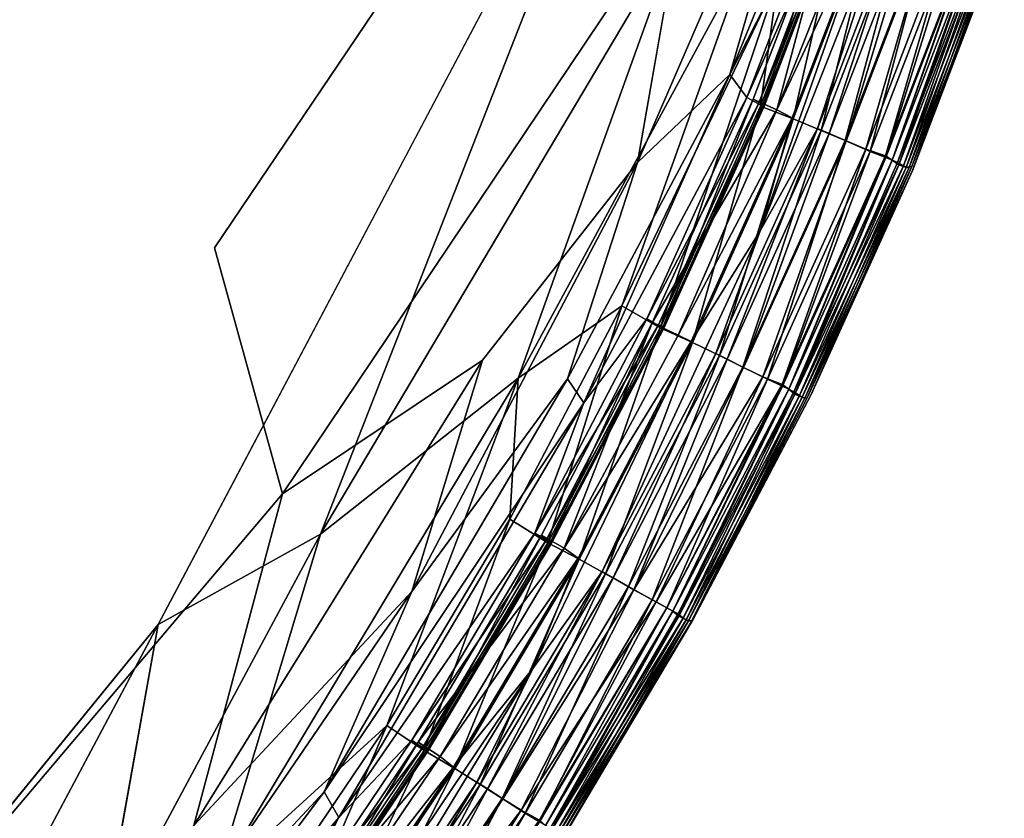
# Model space of a CAD drawing. Units: inches. Extents: x -44.1 to 44, y -25.6 to 49.4.
# Drawn here: x -19.4 to -18.1, y -20.9 to -19.9 of the extents above; entities that cross this region are included whole.
import ezdxf

# ---------------------------------------------------------------- set-up
doc = ezdxf.new("R2010")
doc.units = ezdxf.units.IN
doc.header["$MEASUREMENT"] = 0
doc.layers.add('SEAT-BASE', color=5, linetype='Continuous')
doc.layers.add('SEAT-INSIDEFABRIC', color=5, linetype='Continuous')

msp = doc.modelspace()

# ---------------------------------------------------------------- linework, layer by layer
at = {"layer": 'SEAT-BASE'}
for points, invisible_edges in [([(-19.7938, -19.8891, 8.2612), (-19.7941, -21.4761, 8.2612), (-18.9521, -22.2017, 8.2612)], 2), ([(-18.9521, -22.2017, 8.2612), (-19.5303, -20.6129, 6.5987), (-19.7938, -19.8891, 8.2612)], 3), ([(-18.9521, -22.2017, 8.2612), (-19.5058, -20.6803, 6.5585), (-19.5303, -20.6129, 6.5987)], 13), ([(-19.4825, -20.7441, 6.5133), (-19.5058, -20.6803, 6.5585), (-18.9521, -22.2017, 8.2612)], 14), ([(-18.9521, -22.2017, 8.2612), (-19.4607, -20.8041, 6.4635), (-19.4825, -20.7441, 6.5133)], 13), ([(-18.9521, -22.2017, 8.2612), (-19.4404, -20.8598, 6.4093), (-19.4607, -20.8041, 6.4635)], 13), ([(-19.4219, -20.911, 6.351), (-19.4404, -20.8598, 6.4093), (-18.9521, -22.2017, 8.2612)], 14)]:
    msp.add_3dface(points, dxfattribs=dict(at, invisible_edges=invisible_edges))
at = {"layer": 'SEAT-INSIDEFABRIC'}
for points, invisible_edges in [([(-41.7033, 44.055, 8.3726), (-18.2706, 41.233, 8.3727), (-41.8233, -20.1114, 8.3732)], 15), ([(-18.2706, 41.233, 8.3727), (-22.2011, -22.78, 8.3729), (-41.8233, -20.1114, 8.3732)], 15), ([(-22.2011, -22.78, 8.3729), (-18.2706, 41.233, 8.3727), (-18.2325, -17.9495, 8.3732)], 15), ([(-27.5371, -4.2221, 17.4264), (-19.1499, -20.1625, 17.4262), (-24.8066, -3.7797, 17.4263)], 15), ([(-18.2238, -17.4881, 17.4259), (-24.8066, -3.7797, 17.4263), (-19.1499, -20.1625, 17.4262)], 15), ([(-19.1499, -20.1625, 17.4262), (-27.5371, -4.2221, 17.4264), (-41.645, -20.8671, 17.4264)], 15), ([(-19.1499, -20.1625, 17.4262), (-18.4812, -19.1724, 17.4251), (-18.2238, -17.4881, 17.4259)], 12), ([(-18.2325, -17.9495, 8.3732), (-18.5924, -19.4551, 8.3735), (-22.2011, -22.78, 8.3729)], 15), ([(-18.4812, -19.1724, 17.4251), (-19.1499, -20.1625, 17.4262), (-19.0622, -20.4789, 17.4245)], 12), ([(-19.0622, -20.4789, 17.4245), (-18.5461, -19.7099, 17.421), (-18.4812, -19.1724, 17.4251)], 12), ([(-18.5924, -19.4551, 8.3735), (-19.9454, -21.5335, 8.3738), (-22.2011, -22.78, 8.3729)], 15), ([(-18.5924, -19.4551, 8.3735), (-19.2222, -20.647, 8.3739), (-19.9454, -21.5335, 8.3738)], 12), ([(-18.5461, -19.7099, 17.421), (-19.0622, -20.4789, 17.4245), (-18.8055, -20.3072, 17.4198)], 12), ([(-18.5461, -19.7099, 17.421), (-18.8055, -20.3072, 17.4198), (-18.6059, -20.053, 17.4149)], 1), ([(-18.2537, -20.0581, 15.7646), (-18.2526, -20.063, 11.7843), (-18.1347, -19.7509, 15.4422)], 1), ([(-18.2526, -20.063, 11.7843), (-18.2574, -20.0602, 9.4293), (-18.1397, -19.7539, 9.4301)], 1), ([(-18.2537, -20.0581, 15.7646), (-18.3911, -20.3558, 16.3706), (-18.3828, -20.3513, 14.0154)], 2), ([(-18.2574, -20.0602, 9.4293), (-18.2526, -20.063, 11.7843), (-18.3886, -20.3565, 10.0307)], 1), ([(-18.3828, -20.3513, 14.0154), (-18.3886, -20.3565, 10.0307), (-18.2526, -20.063, 11.7843)], 1), ([(-18.2526, -20.063, 11.7843), (-18.2537, -20.0581, 15.7646), (-18.3828, -20.3513, 14.0154)], 1), ([(-18.7408, -20.7032, 17.3506), (-18.4483, -20.1408, 17.3506), (-18.5372, -20.283, 17.3456)], 1), ([(-18.4483, -20.1408, 17.3506), (-18.7408, -20.7032, 17.3506), (-18.6516, -20.5786, 17.3465)], 1), ([(-19.1499, -20.1625, 17.4262), (-41.645, -20.8671, 17.4264), (-39.674, -23.0521, 17.4261)], 15), ([(-22.3793, -22.8772, 17.4258), (-19.1499, -20.1625, 17.4262), (-39.674, -23.0521, 17.4261)], 15), ([(-19.876, -21.4396, 17.4255), (-19.1499, -20.1625, 17.4262), (-22.3793, -22.8772, 17.4258)], 15), ([(-19.0622, -20.4789, 17.4245), (-19.1499, -20.1625, 17.4262), (-19.876, -21.4396, 17.4255)], 2), ([(-18.5355, -20.6418, 14.8819), (-18.5368, -20.6431, 10.3566), (-18.3828, -20.3513, 14.0154)], 1), ([(-18.3886, -20.3565, 10.0307), (-18.3828, -20.3513, 14.0154), (-18.5368, -20.6431, 10.3566)], 1), ([(-18.5355, -20.6418, 14.8819), (-18.3828, -20.3513, 14.0154), (-18.3911, -20.3558, 16.3706)], 2), ([(-19.2222, -20.647, 8.3739), (-19.2958, -21.0574, 8.3789), (-19.6937, -21.5334, 8.3792)], 2), ([(-18.7011, -20.9202, 10.9279), (-18.7052, -20.9188, 9.432), (-18.5368, -20.6431, 10.3566)], 1), ([(-18.5368, -20.6431, 10.3566), (-18.5355, -20.6418, 14.8819), (-18.6994, -20.9166, 15.446)], 1)]:
    msp.add_3dface(points, dxfattribs=dict(at, invisible_edges=invisible_edges))
for points in [[(-18.5924, -19.4551, 8.3735), (-19.0137, -20.5307, 8.3762), (-19.2222, -20.647, 8.3739)], [(-18.5924, -19.4551, 8.3735), (-18.5516, -19.7526, 8.3788), (-19.0137, -20.5307, 8.3762)], [(-18.6059, -20.053, 17.4149), (-18.3496, -19.4602, 17.412), (-18.5461, -19.7099, 17.421)], [(-18.3496, -19.4602, 17.412), (-18.6059, -20.053, 17.4149), (-18.4874, -19.9399, 17.4061)], [(-18.3741, -19.6621, 17.4043), (-18.3496, -19.4602, 17.412), (-18.4874, -19.9399, 17.4061)], [(-18.3525, -19.6745, 17.3959), (-18.3741, -19.6621, 17.4043), (-18.4874, -19.9399, 17.4061)], [(-18.4874, -19.9399, 17.4061), (-18.4657, -19.9695, 17.3959), (-18.3525, -19.6745, 17.3959)], [(-18.3374, -19.6815, 17.3834), (-18.3525, -19.6745, 17.3959), (-18.4657, -19.9695, 17.3959)], [(-18.4657, -19.9695, 17.3959), (-18.4507, -19.9773, 17.3834), (-18.3374, -19.6815, 17.3834)], [(-18.4444, -19.9782, 17.3352), (-18.4576, -19.9716, 17.2823), (-18.3455, -19.6794, 17.2826)], [(-18.4576, -19.9716, 17.2823), (-18.4269, -19.9851, 17.3259), (-18.3455, -19.6794, 17.2826)], [(-18.3298, -19.6843, 17.3653), (-18.3374, -19.6815, 17.3834), (-18.4507, -19.9773, 17.3834)], [(-18.4507, -19.9773, 17.3834), (-18.4433, -19.9804, 17.3653), (-18.3298, -19.6843, 17.3653)], [(-18.4059, -19.9968, 8.4283), (-18.448, -19.9804, 8.4076), (-18.3343, -19.6843, 8.4076)], [(-18.4255, -19.8162, 8.3956), (-18.3343, -19.6843, 8.4076), (-18.448, -19.9804, 8.4076)], [(-18.3455, -19.6794, 17.2826), (-18.3312, -19.6824, 17.335), (-18.4444, -19.9782, 17.3352)], [(-18.4433, -19.9804, 17.3653), (-18.4444, -19.9782, 17.3352), (-18.3312, -19.6824, 17.335)], [(-18.3312, -19.6824, 17.335), (-18.3298, -19.6843, 17.3653), (-18.4433, -19.9804, 17.3653)], [(-18.3107, -19.6912, 17.3291), (-18.3455, -19.6794, 17.2826), (-18.4269, -19.9851, 17.3259)], [(-18.3343, -19.6843, 8.4076), (-18.2915, -19.6986, 8.4283), (-18.4059, -19.9968, 8.4283)], [(-18.4483, -20.1408, 17.3506), (-18.2761, -19.7036, 17.3506), (-18.2931, -19.6975, 17.3456)], [(-18.2931, -19.6975, 17.3456), (-18.4074, -19.9956, 17.3456), (-18.4483, -20.1408, 17.3506)], [(-18.2931, -19.6975, 17.3456), (-18.3107, -19.6912, 17.3291), (-18.4269, -19.9851, 17.3259)], [(-18.4269, -19.9851, 17.3259), (-18.4074, -19.9956, 17.3456), (-18.2931, -19.6975, 17.3456)], [(-18.3699, -20.0118, 8.4541), (-18.4059, -19.9968, 8.4283), (-18.2915, -19.6986, 8.4283)], [(-18.2915, -19.6986, 8.4283), (-18.2549, -19.7118, 8.454), (-18.3699, -20.0118, 8.4541)], [(-18.2761, -19.7036, 17.3506), (-18.4483, -20.1408, 17.3506), (-18.3749, -20.0093, 17.3465)], [(-18.3749, -20.0093, 17.3465), (-18.2598, -19.7095, 17.3465), (-18.2761, -19.7036, 17.3506)], [(-18.2598, -19.7095, 17.3465), (-18.3749, -20.0093, 17.3465), (-18.3596, -20.0158, 17.3358)], [(-18.3391, -20.0248, 8.4852), (-18.3699, -20.0118, 8.4541), (-18.2549, -19.7118, 8.454)], [(-18.3596, -20.0158, 17.3358), (-18.2443, -19.7151, 17.3358), (-18.2598, -19.7095, 17.3465)], [(-18.2549, -19.7118, 8.454), (-18.2234, -19.723, 8.485), (-18.3391, -20.0248, 8.4852)], [(-18.2443, -19.7151, 17.3358), (-18.3596, -20.0158, 17.3358), (-18.3381, -20.0251, 17.3131)], [(-18.307, -20.0387, 8.5316), (-18.3391, -20.0248, 8.4852), (-18.2234, -19.723, 8.485)], [(-18.3381, -20.0251, 17.3131), (-18.2224, -19.7234, 17.3131), (-18.2443, -19.7151, 17.3358)], [(-18.2224, -19.7234, 17.3131), (-18.3381, -20.0251, 17.3131), (-18.3127, -20.0358, 17.2769)], [(-18.3127, -20.0358, 17.2769), (-18.1964, -19.7326, 17.277), (-18.2224, -19.7234, 17.3131)], [(-18.2234, -19.723, 8.485), (-18.1903, -19.735, 8.5317), (-18.307, -20.0387, 8.5316)], [(-18.1964, -19.7326, 17.277), (-18.3127, -20.0358, 17.2769), (-18.2874, -20.0443, 17.2271)], [(-18.2869, -20.0465, 8.5762), (-18.307, -20.0387, 8.5316), (-18.1903, -19.735, 8.5317)], [(-18.2874, -20.0443, 17.2271), (-18.1706, -19.7399, 17.2271), (-18.1964, -19.7326, 17.277)], [(-18.1706, -19.7399, 17.2271), (-18.2874, -20.0443, 17.2271), (-18.2788, -20.0499, 17.183)], [(-18.1903, -19.735, 8.5317), (-18.17, -19.7419, 8.5762), (-18.2869, -20.0465, 8.5762)], [(-18.2788, -20.0499, 17.183), (-18.1617, -19.7449, 17.183), (-18.1706, -19.7399, 17.2271)], [(-18.7594, -20.33, 8.3827), (-19.0137, -20.5307, 8.3762), (-18.5516, -19.7526, 8.3788)], [(-18.5516, -19.7526, 8.3788), (-18.4654, -19.7876, 8.387), (-18.7594, -20.33, 8.3827)], [(-18.2788, -20.05, 8.616), (-18.2869, -20.0465, 8.5762), (-18.17, -19.7419, 8.5762)], [(-18.17, -19.7419, 8.5762), (-18.1617, -19.7449, 8.616), (-18.2788, -20.05, 8.616)], [(-18.1617, -19.7449, 17.183), (-18.2788, -20.0499, 17.183), (-18.2704, -20.0558, 17.0807)], [(-18.2718, -20.0529, 8.6889), (-18.2788, -20.05, 8.616), (-18.1617, -19.7449, 8.616)], [(-18.1617, -19.7449, 8.616), (-18.1546, -19.7474, 8.6889), (-18.2718, -20.0529, 8.6889)], [(-18.2644, -20.0574, 8.8691), (-18.2718, -20.0529, 8.6889), (-18.1546, -19.7474, 8.6889)], [(-18.2704, -20.0558, 17.0807), (-18.153, -19.7502, 17.0806), (-18.1617, -19.7449, 17.183)], [(-18.153, -19.7502, 17.0806), (-18.2704, -20.0558, 17.0807), (-18.2607, -20.0593, 16.7282)], [(-18.1546, -19.7474, 8.6889), (-18.1469, -19.7516, 8.8687), (-18.2644, -20.0574, 8.8691)], [(-18.2574, -20.0602, 9.4293), (-18.2644, -20.0574, 8.8691), (-18.1469, -19.7516, 8.8687)], [(-18.2607, -20.0593, 16.7282), (-18.143, -19.7531, 16.7274), (-18.153, -19.7502, 17.0806)], [(-18.1469, -19.7516, 8.8687), (-18.1397, -19.7539, 9.4301), (-18.2574, -20.0602, 9.4293)], [(-18.2537, -20.0581, 15.7646), (-18.1347, -19.7509, 15.4422), (-18.143, -19.7531, 16.7274)], [(-18.1355, -19.7545, 10.9289), (-18.1347, -19.7509, 15.4422), (-18.2526, -20.063, 11.7843)], [(-18.143, -19.7531, 16.7274), (-18.2607, -20.0593, 16.7282), (-18.2537, -20.0581, 15.7646)], [(-18.1397, -19.7539, 9.4301), (-18.1355, -19.7545, 10.9289), (-18.2526, -20.063, 11.7843)], [(-18.6264, -20.237, 8.3925), (-18.7594, -20.33, 8.3827), (-18.4654, -19.7876, 8.387)], [(-18.4654, -19.7876, 8.387), (-18.4255, -19.8162, 8.3956), (-18.6264, -20.237, 8.3925)], [(-18.577, -20.2655, 8.4076), (-18.6264, -20.237, 8.3925), (-18.4255, -19.8162, 8.3956)], [(-18.4255, -19.8162, 8.3956), (-18.448, -19.9804, 8.4076), (-18.577, -20.2655, 8.4076)], [(-18.6961, -20.331, 17.4102), (-18.4874, -19.9399, 17.4061), (-18.6059, -20.053, 17.4149)], [(-18.6961, -20.331, 17.4102), (-18.675, -20.362, 17.4044), (-18.4874, -19.9399, 17.4061)], [(-18.4657, -19.9695, 17.3959), (-18.4874, -19.9399, 17.4061), (-18.675, -20.362, 17.4044)], [(-18.675, -20.362, 17.4044), (-18.5942, -20.2538, 17.3959), (-18.4657, -19.9695, 17.3959)], [(-18.4507, -19.9773, 17.3834), (-18.4657, -19.9695, 17.3959), (-18.5942, -20.2538, 17.3959)], [(-18.5942, -20.2538, 17.3959), (-18.5795, -20.2623, 17.3834), (-18.4507, -19.9773, 17.3834)], [(-18.4269, -19.9851, 17.3259), (-18.4576, -19.9716, 17.2823), (-18.5873, -20.2591, 17.2826)], [(-18.5733, -20.2636, 17.3352), (-18.5873, -20.2591, 17.2826), (-18.4576, -19.9716, 17.2823)], [(-18.4433, -19.9804, 17.3653), (-18.4507, -19.9773, 17.3834), (-18.5795, -20.2623, 17.3834)], [(-18.5795, -20.2623, 17.3834), (-18.5723, -20.2658, 17.3653), (-18.4433, -19.9804, 17.3653)], [(-18.5356, -20.2841, 8.4283), (-18.577, -20.2655, 8.4076), (-18.448, -19.9804, 8.4076)], [(-18.4576, -19.9716, 17.2823), (-18.4444, -19.9782, 17.3352), (-18.5733, -20.2636, 17.3352)], [(-18.5723, -20.2658, 17.3653), (-18.5733, -20.2636, 17.3352), (-18.4444, -19.9782, 17.3352)], [(-18.4444, -19.9782, 17.3352), (-18.4433, -19.9804, 17.3653), (-18.5723, -20.2658, 17.3653)], [(-18.448, -19.9804, 8.4076), (-18.4059, -19.9968, 8.4283), (-18.5356, -20.2841, 8.4283)], [(-18.5873, -20.2591, 17.2826), (-18.554, -20.2748, 17.3291), (-18.4269, -19.9851, 17.3259)], [(-18.4074, -19.9956, 17.3456), (-18.4269, -19.9851, 17.3259), (-18.554, -20.2748, 17.3291)], [(-18.554, -20.2748, 17.3291), (-18.5372, -20.283, 17.3456), (-18.4074, -19.9956, 17.3456)], [(-18.4074, -19.9956, 17.3456), (-18.5372, -20.283, 17.3456), (-18.4483, -20.1408, 17.3506)], [(-18.5007, -20.3012, 8.4541), (-18.5356, -20.2841, 8.4283), (-18.4059, -19.9968, 8.4283)], [(-18.4059, -19.9968, 8.4283), (-18.3699, -20.0118, 8.4541), (-18.5007, -20.3012, 8.4541)], [(-18.5055, -20.2985, 17.3465), (-18.3749, -20.0093, 17.3465), (-18.4483, -20.1408, 17.3506)], [(-18.3749, -20.0093, 17.3465), (-18.5055, -20.2985, 17.3465), (-18.4907, -20.3057, 17.3358)], [(-18.4707, -20.3159, 8.4852), (-18.5007, -20.3012, 8.4541), (-18.3699, -20.0118, 8.4541)], [(-18.4907, -20.3057, 17.3358), (-18.3596, -20.0158, 17.3358), (-18.3749, -20.0093, 17.3465)], [(-18.3596, -20.0158, 17.3358), (-18.4907, -20.3057, 17.3358), (-18.4699, -20.3163, 17.3131)], [(-18.3699, -20.0118, 8.4541), (-18.3391, -20.0248, 8.4852), (-18.4707, -20.3159, 8.4852)], [(-18.4699, -20.3163, 17.3131), (-18.3381, -20.0251, 17.3131), (-18.3596, -20.0158, 17.3358)], [(-18.4392, -20.3314, 8.5317), (-18.4707, -20.3159, 8.4852), (-18.3391, -20.0248, 8.4852)], [(-18.3381, -20.0251, 17.3131), (-18.4699, -20.3163, 17.3131), (-18.445, -20.3284, 17.2769)], [(-18.445, -20.3284, 17.2769), (-18.3127, -20.0358, 17.2769), (-18.3381, -20.0251, 17.3131)], [(-18.3391, -20.0248, 8.4852), (-18.307, -20.0387, 8.5316), (-18.4392, -20.3314, 8.5317)], [(-18.3127, -20.0358, 17.2769), (-18.445, -20.3284, 17.2769), (-18.4202, -20.3383, 17.2272)], [(-18.4198, -20.3404, 8.5762), (-18.4392, -20.3314, 8.5317), (-18.307, -20.0387, 8.5316)], [(-18.4202, -20.3383, 17.2272), (-18.2874, -20.0443, 17.2271), (-18.3127, -20.0358, 17.2769)], [(-18.307, -20.0387, 8.5316), (-18.2869, -20.0465, 8.5762), (-18.4198, -20.3404, 8.5762)], [(-18.6059, -20.053, 17.4149), (-18.8961, -20.6043, 17.4149), (-18.6961, -20.331, 17.4102)], [(-18.8961, -20.6043, 17.4149), (-18.6059, -20.053, 17.4149), (-18.8055, -20.3072, 17.4198)], [(-18.2874, -20.0443, 17.2271), (-18.4202, -20.3383, 17.2272), (-18.4118, -20.3443, 17.183)], [(-18.4118, -20.3443, 8.616), (-18.4198, -20.3404, 8.5762), (-18.2869, -20.0465, 8.5762)], [(-18.4118, -20.3443, 17.183), (-18.2788, -20.0499, 17.183), (-18.2874, -20.0443, 17.2271)], [(-18.2869, -20.0465, 8.5762), (-18.2788, -20.05, 8.616), (-18.4118, -20.3443, 8.616)], [(-18.2788, -20.0499, 17.183), (-18.4118, -20.3443, 17.183), (-18.4051, -20.3476, 17.1101)], [(-18.4038, -20.3506, 8.7185), (-18.4118, -20.3443, 8.616), (-18.2788, -20.05, 8.616)], [(-18.4051, -20.3476, 17.1101), (-18.2704, -20.0558, 17.0807), (-18.2788, -20.0499, 17.183)], [(-18.2704, -20.0558, 17.0807), (-18.4051, -20.3476, 17.1101), (-18.3979, -20.3526, 16.9303)], [(-18.2788, -20.05, 8.616), (-18.2718, -20.0529, 8.6889), (-18.4038, -20.3506, 8.7185)], [(-18.2718, -20.0529, 8.6889), (-18.2644, -20.0574, 8.8691), (-18.4038, -20.3506, 8.7185)], [(-18.3979, -20.3526, 16.9303), (-18.2607, -20.0593, 16.7282), (-18.2704, -20.0558, 17.0807)], [(-18.3943, -20.3546, 9.0716), (-18.4038, -20.3506, 8.7185), (-18.2644, -20.0574, 8.8691)], [(-18.2607, -20.0593, 16.7282), (-18.3979, -20.3526, 16.9303), (-18.3911, -20.3558, 16.3706)], [(-18.2644, -20.0574, 8.8691), (-18.2574, -20.0602, 9.4293), (-18.3943, -20.3546, 9.0716)], [(-18.3886, -20.3565, 10.0307), (-18.3943, -20.3546, 9.0716), (-18.2574, -20.0602, 9.4293)], [(-18.3911, -20.3558, 16.3706), (-18.2537, -20.0581, 15.7646), (-18.2607, -20.0593, 16.7282)], [(-18.6516, -20.5786, 17.3465), (-18.5055, -20.2985, 17.3465), (-18.4483, -20.1408, 17.3506)], [(-18.7594, -20.33, 8.3827), (-18.6264, -20.237, 8.3925), (-18.77, -20.5114, 8.3925)], [(-18.7214, -20.5419, 8.4075), (-18.77, -20.5114, 8.3925), (-18.6264, -20.237, 8.3925)], [(-18.6264, -20.237, 8.3925), (-18.577, -20.2655, 8.4076), (-18.7214, -20.5419, 8.4075)], [(-18.675, -20.362, 17.4044), (-18.7379, -20.5293, 17.3959), (-18.5942, -20.2538, 17.3959)], [(-18.5795, -20.2623, 17.3834), (-18.5942, -20.2538, 17.3959), (-18.7379, -20.5293, 17.3959)], [(-18.7379, -20.5293, 17.3959), (-18.7235, -20.5384, 17.3834), (-18.5795, -20.2623, 17.3834)], [(-18.7296, -20.5318, 17.2823), (-18.7004, -20.5486, 17.3261), (-18.5873, -20.2591, 17.2826)], [(-18.7173, -20.5399, 17.3353), (-18.7296, -20.5318, 17.2823), (-18.5873, -20.2591, 17.2826)], [(-18.5723, -20.2658, 17.3653), (-18.5795, -20.2623, 17.3834), (-18.7235, -20.5384, 17.3834)], [(-18.7235, -20.5384, 17.3834), (-18.7165, -20.5423, 17.3653), (-18.5723, -20.2658, 17.3653)], [(-18.6811, -20.5628, 8.4283), (-18.7214, -20.5419, 8.4075), (-18.577, -20.2655, 8.4076)], [(-18.5873, -20.2591, 17.2826), (-18.5733, -20.2636, 17.3352), (-18.7173, -20.5399, 17.3353)], [(-18.7165, -20.5423, 17.3653), (-18.7173, -20.5399, 17.3353), (-18.5733, -20.2636, 17.3352)], [(-18.5733, -20.2636, 17.3352), (-18.5723, -20.2658, 17.3653), (-18.7165, -20.5423, 17.3653)], [(-18.554, -20.2748, 17.3291), (-18.5873, -20.2591, 17.2826), (-18.7004, -20.5486, 17.3261)], [(-18.577, -20.2655, 8.4076), (-18.5356, -20.2841, 8.4283), (-18.6811, -20.5628, 8.4283)], [(-18.5372, -20.283, 17.3456), (-18.6824, -20.5614, 17.3456), (-18.7408, -20.7032, 17.3506)], [(-18.5372, -20.283, 17.3456), (-18.554, -20.2748, 17.3291), (-18.7004, -20.5486, 17.3261)], [(-18.7004, -20.5486, 17.3261), (-18.6824, -20.5614, 17.3456), (-18.5372, -20.283, 17.3456)], [(-18.6471, -20.5817, 8.454), (-18.6811, -20.5628, 8.4283), (-18.5356, -20.2841, 8.4283)], [(-18.5356, -20.2841, 8.4283), (-18.5007, -20.3012, 8.4541), (-18.6471, -20.5817, 8.454)], [(-19.1765, -20.9054, 17.4201), (-18.8055, -20.3072, 17.4198), (-19.0622, -20.4789, 17.4245)], [(-18.8055, -20.3072, 17.4198), (-19.1765, -20.9054, 17.4201), (-18.8961, -20.6043, 17.4149)], [(-18.5055, -20.2985, 17.3465), (-18.6516, -20.5786, 17.3465), (-18.6372, -20.5867, 17.3358)], [(-18.6177, -20.5979, 8.4853), (-18.6471, -20.5817, 8.454), (-18.5007, -20.3012, 8.4541)], [(-18.6372, -20.5867, 17.3358), (-18.4907, -20.3057, 17.3358), (-18.5055, -20.2985, 17.3465)], [(-18.4907, -20.3057, 17.3358), (-18.6372, -20.5867, 17.3358), (-18.6106, -20.6024, 17.3049)], [(-18.5007, -20.3012, 8.4541), (-18.4707, -20.3159, 8.4852), (-18.6177, -20.5979, 8.4853)], [(-18.6106, -20.6024, 17.3049), (-18.4699, -20.3163, 17.3131), (-18.4907, -20.3057, 17.3358)], [(-18.5873, -20.6152, 8.5317), (-18.6177, -20.5979, 8.4853), (-18.4707, -20.3159, 8.4852)], [(-18.6106, -20.6024, 17.3049), (-18.445, -20.3284, 17.2769), (-18.4699, -20.3163, 17.3131)], [(-18.4707, -20.3159, 8.4852), (-18.4392, -20.3314, 8.5317), (-18.5873, -20.6152, 8.5317)], [(-18.9281, -20.7765, 8.3925), (-19.1484, -20.9776, 8.3832), (-18.7594, -20.33, 8.3827)], [(-19.0137, -20.5307, 8.3762), (-18.7594, -20.33, 8.3827), (-19.1484, -20.9776, 8.3832)], [(-18.675, -20.362, 17.4044), (-18.6961, -20.331, 17.4102), (-19.0086, -20.862, 17.4102)], [(-19.0086, -20.862, 17.4102), (-18.6961, -20.331, 17.4102), (-18.8961, -20.6043, 17.4149)], [(-18.7594, -20.33, 8.3827), (-18.77, -20.5114, 8.3925), (-18.9281, -20.7765, 8.3925)], [(-18.445, -20.3284, 17.2769), (-18.6106, -20.6024, 17.3049), (-18.582, -20.6177, 17.2562)], [(-18.5683, -20.6252, 8.5762), (-18.5873, -20.6152, 8.5317), (-18.4392, -20.3314, 8.5317)], [(-18.582, -20.6177, 17.2562), (-18.4202, -20.3383, 17.2272), (-18.445, -20.3284, 17.2769)], [(-18.4392, -20.3314, 8.5317), (-18.4198, -20.3404, 8.5762), (-18.5683, -20.6252, 8.5762)], [(-18.4202, -20.3383, 17.2272), (-18.582, -20.6177, 17.2562), (-18.5683, -20.6252, 17.2228)], [(-18.4202, -20.3383, 17.2272), (-18.5683, -20.6252, 17.2228), (-18.5606, -20.6295, 17.183)], [(-18.5606, -20.6295, 8.616), (-18.5683, -20.6252, 8.5762), (-18.4198, -20.3404, 8.5762)], [(-18.5606, -20.6295, 17.183), (-18.4118, -20.3443, 17.183), (-18.4202, -20.3383, 17.2272)], [(-18.4198, -20.3404, 8.5762), (-18.4118, -20.3443, 8.616), (-18.5606, -20.6295, 8.616)], [(-18.553, -20.6363, 8.7183), (-18.5606, -20.6295, 8.616), (-18.4118, -20.3443, 8.616)], [(-18.4118, -20.3443, 17.183), (-18.5606, -20.6295, 17.183), (-18.554, -20.6332, 17.1101)], [(-18.554, -20.6332, 17.1101), (-18.4051, -20.3476, 17.1101), (-18.4118, -20.3443, 17.183)], [(-18.4118, -20.3443, 8.616), (-18.4038, -20.3506, 8.7185), (-18.553, -20.6363, 8.7183)], [(-18.4051, -20.3476, 17.1101), (-18.554, -20.6332, 17.1101), (-18.5472, -20.6385, 16.9301)], [(-18.5437, -20.6408, 9.0706), (-18.553, -20.6363, 8.7183), (-18.4038, -20.3506, 8.7185)], [(-18.5472, -20.6385, 16.9301), (-18.3979, -20.3526, 16.9303), (-18.4051, -20.3476, 17.1101)], [(-18.3979, -20.3526, 16.9303), (-18.5472, -20.6385, 16.9301), (-18.5405, -20.642, 16.3676)], [(-18.4038, -20.3506, 8.7185), (-18.3943, -20.3546, 9.0716), (-18.5437, -20.6408, 9.0706)], [(-18.5368, -20.6431, 10.3566), (-18.5437, -20.6408, 9.0706), (-18.3943, -20.3546, 9.0716)], [(-18.5405, -20.642, 16.3676), (-18.3911, -20.3558, 16.3706), (-18.3979, -20.3526, 16.9303)], [(-18.3911, -20.3558, 16.3706), (-18.5405, -20.642, 16.3676), (-18.5355, -20.6418, 14.8819)], [(-18.3943, -20.3546, 9.0716), (-18.3886, -20.3565, 10.0307), (-18.5368, -20.6431, 10.3566)], [(-19.0086, -20.862, 17.4102), (-18.9898, -20.8948, 17.4045), (-18.675, -20.362, 17.4044)], [(-18.7379, -20.5293, 17.3959), (-18.675, -20.362, 17.4044), (-18.9898, -20.8948, 17.4045)], [(-19.0622, -20.4789, 17.4245), (-19.876, -21.4396, 17.4255), (-19.1765, -20.9054, 17.4201)], [(-18.8804, -20.8088, 8.4075), (-18.9281, -20.7765, 8.3925), (-18.77, -20.5114, 8.3925)], [(-18.77, -20.5114, 8.3925), (-18.7214, -20.5419, 8.4075), (-18.8804, -20.8088, 8.4075)], [(-19.0137, -20.5307, 8.3762), (-19.1484, -20.9776, 8.3832), (-19.2958, -21.0574, 8.3789)], [(-19.2958, -21.0574, 8.3789), (-19.2222, -20.647, 8.3739), (-19.0137, -20.5307, 8.3762)], [(-18.9898, -20.8948, 17.4045), (-18.8962, -20.7954, 17.3959), (-18.7379, -20.5293, 17.3959)], [(-18.7235, -20.5384, 17.3834), (-18.7379, -20.5293, 17.3959), (-18.8962, -20.7954, 17.3959)], [(-18.7004, -20.5486, 17.3261), (-18.7296, -20.5318, 17.2823), (-18.8879, -20.7982, 17.2823)], [(-18.8761, -20.8071, 17.3353), (-18.8879, -20.7982, 17.2823), (-18.7296, -20.5318, 17.2823)], [(-18.7296, -20.5318, 17.2823), (-18.7173, -20.5399, 17.3353), (-18.8761, -20.8071, 17.3353)], [(-18.8962, -20.7954, 17.3959), (-18.8822, -20.8052, 17.3834), (-18.7235, -20.5384, 17.3834)], [(-18.8879, -20.7982, 17.2823), (-18.8597, -20.8165, 17.3259), (-18.7004, -20.5486, 17.3261)], [(-18.7165, -20.5423, 17.3653), (-18.7235, -20.5384, 17.3834), (-18.8822, -20.8052, 17.3834)], [(-18.8822, -20.8052, 17.3834), (-18.8754, -20.8095, 17.3653), (-18.7165, -20.5423, 17.3653)], [(-18.841, -20.8318, 8.4283), (-18.8804, -20.8088, 8.4075), (-18.7214, -20.5419, 8.4075)], [(-18.8754, -20.8095, 17.3653), (-18.8761, -20.8071, 17.3353), (-18.7173, -20.5399, 17.3353)], [(-18.7173, -20.5399, 17.3353), (-18.7165, -20.5423, 17.3653), (-18.8754, -20.8095, 17.3653)], [(-18.6824, -20.5614, 17.3456), (-18.7004, -20.5486, 17.3261), (-18.8597, -20.8165, 17.3259)], [(-18.7214, -20.5419, 8.4075), (-18.6811, -20.5628, 8.4283), (-18.841, -20.8318, 8.4283)], [(-18.8597, -20.8165, 17.3259), (-18.8424, -20.8304, 17.3456), (-18.6824, -20.5614, 17.3456)], [(-18.6824, -20.5614, 17.3456), (-18.8424, -20.8304, 17.3456), (-18.7408, -20.7032, 17.3506)], [(-18.8082, -20.8525, 8.4541), (-18.841, -20.8318, 8.4283), (-18.6811, -20.5628, 8.4283)], [(-18.6811, -20.5628, 8.4283), (-18.6471, -20.5817, 8.454), (-18.8082, -20.8525, 8.4541)], [(-18.8126, -20.8493, 17.3465), (-18.6516, -20.5786, 17.3465), (-18.7408, -20.7032, 17.3506)], [(-18.6516, -20.5786, 17.3465), (-18.8126, -20.8493, 17.3465), (-18.7987, -20.8581, 17.3358)], [(-18.7801, -20.8705, 8.485), (-18.8082, -20.8525, 8.4541), (-18.6471, -20.5817, 8.454)], [(-18.7987, -20.8581, 17.3358), (-18.6372, -20.5867, 17.3358), (-18.6516, -20.5786, 17.3465)], [(-18.6372, -20.5867, 17.3358), (-18.7987, -20.8581, 17.3358), (-18.779, -20.8709, 17.3131)], [(-18.6471, -20.5817, 8.454), (-18.6177, -20.5979, 8.4853), (-18.7801, -20.8705, 8.485)], [(-18.779, -20.8709, 17.3131), (-18.6106, -20.6024, 17.3049), (-18.6372, -20.5867, 17.3358)], [(-18.7504, -20.8893, 8.5316), (-18.7801, -20.8705, 8.485), (-18.6177, -20.5979, 8.4853)], [(-18.6177, -20.5979, 8.4853), (-18.5873, -20.6152, 8.5317), (-18.7504, -20.8893, 8.5316)], [(-19.2466, -21.1176, 17.4151), (-18.8961, -20.6043, 17.4149), (-19.1765, -20.9054, 17.4201)], [(-18.8961, -20.6043, 17.4149), (-19.2466, -21.1176, 17.4151), (-19.0086, -20.862, 17.4102)], [(-18.6106, -20.6024, 17.3049), (-18.779, -20.8709, 17.3131), (-18.7557, -20.8856, 17.2769)], [(-18.7557, -20.8856, 17.2769), (-18.582, -20.6177, 17.2562), (-18.6106, -20.6024, 17.3049)], [(-18.582, -20.6177, 17.2562), (-18.7557, -20.8856, 17.2769), (-18.7322, -20.8983, 17.2271)], [(-18.732, -20.9004, 8.5762), (-18.7504, -20.8893, 8.5316), (-18.5873, -20.6152, 8.5317)], [(-18.7322, -20.8983, 17.2271), (-18.5683, -20.6252, 17.2228), (-18.582, -20.6177, 17.2562)], [(-18.5683, -20.6252, 17.2228), (-18.7322, -20.8983, 17.2271), (-18.7245, -20.9051, 17.183)], [(-18.5873, -20.6152, 8.5317), (-18.5683, -20.6252, 8.5762), (-18.732, -20.9004, 8.5762)], [(-18.7245, -20.9051, 8.616), (-18.732, -20.9004, 8.5762), (-18.5683, -20.6252, 8.5762)], [(-18.7245, -20.9051, 17.183), (-18.5606, -20.6295, 17.183), (-18.5683, -20.6252, 17.2228)], [(-18.5683, -20.6252, 8.5762), (-18.5606, -20.6295, 8.616), (-18.7245, -20.9051, 8.616)], [(-18.5606, -20.6295, 17.183), (-18.7245, -20.9051, 17.183), (-18.7173, -20.9123, 17.0804)], [(-18.7182, -20.9091, 8.6889), (-18.7245, -20.9051, 8.616), (-18.5606, -20.6295, 8.616)], [(-18.5606, -20.6295, 8.616), (-18.553, -20.6363, 8.7183), (-18.7182, -20.9091, 8.6889)], [(-18.7116, -20.9148, 8.8692), (-18.7182, -20.9091, 8.6889), (-18.553, -20.6363, 8.7183)], [(-18.7173, -20.9123, 17.0804), (-18.554, -20.6332, 17.1101), (-18.5606, -20.6295, 17.183)], [(-18.7173, -20.9123, 17.0804), (-18.5472, -20.6385, 16.9301), (-18.554, -20.6332, 17.1101)], [(-18.5472, -20.6385, 16.9301), (-18.7173, -20.9123, 17.0804), (-18.7083, -20.9173, 16.729)], [(-18.553, -20.6363, 8.7183), (-18.5437, -20.6408, 9.0706), (-18.7116, -20.9148, 8.8692)], [(-18.7083, -20.9173, 16.729), (-18.5405, -20.642, 16.3676), (-18.5472, -20.6385, 16.9301)], [(-19.6937, -21.5334, 8.3792), (-19.9454, -21.5335, 8.3738), (-19.2222, -20.647, 8.3739)], [(-18.7052, -20.9188, 9.432), (-18.7116, -20.9148, 8.8692), (-18.5437, -20.6408, 9.0706)], [(-18.5405, -20.642, 16.3676), (-18.7083, -20.9173, 16.729), (-18.6994, -20.9166, 15.446)], [(-18.5437, -20.6408, 9.0706), (-18.5368, -20.6431, 10.3566), (-18.7052, -20.9188, 9.432)], [(-18.6994, -20.9166, 15.446), (-18.7011, -20.9202, 10.9279), (-18.5368, -20.6431, 10.3566)], [(-18.6994, -20.9166, 15.446), (-18.5355, -20.6418, 14.8819), (-18.5405, -20.642, 16.3676)], [(-19.0903, -21.2236, 17.3506), (-18.7408, -20.7032, 17.3506), (-18.8424, -20.8304, 17.3456)], [(-18.7408, -20.7032, 17.3506), (-19.0903, -21.2236, 17.3506), (-18.988, -21.1099, 17.3465)], [(-18.988, -21.1099, 17.3465), (-18.8126, -20.8493, 17.3465), (-18.7408, -20.7032, 17.3506)], [(-19.1484, -20.9776, 8.3832), (-18.9281, -20.7765, 8.3925), (-19.1004, -21.0318, 8.3925)], [(-19.0535, -21.0659, 8.4075), (-19.1004, -21.0318, 8.3925), (-18.9281, -20.7765, 8.3925)], [(-18.9281, -20.7765, 8.3925), (-18.8804, -20.8088, 8.4075), (-19.0535, -21.0659, 8.4075)], [(-18.8822, -20.8052, 17.3834), (-18.8962, -20.7954, 17.3959), (-19.0686, -21.0516, 17.3959)], [(-18.9898, -20.8948, 17.4045), (-19.0686, -21.0516, 17.3959), (-18.8962, -20.7954, 17.3959)], [(-19.049, -21.0642, 17.3352), (-19.0603, -21.0547, 17.2823), (-18.8879, -20.7982, 17.2823)], [(-18.8597, -20.8165, 17.3259), (-18.8879, -20.7982, 17.2823), (-19.0603, -21.0547, 17.2823)], [(-18.8879, -20.7982, 17.2823), (-18.8761, -20.8071, 17.3353), (-19.049, -21.0642, 17.3352)], [(-19.0686, -21.0516, 17.3959), (-19.055, -21.062, 17.3834), (-18.8822, -20.8052, 17.3834)], [(-18.8754, -20.8095, 17.3653), (-18.8822, -20.8052, 17.3834), (-19.055, -21.062, 17.3834)], [(-19.055, -21.062, 17.3834), (-19.0485, -21.0667, 17.3653), (-18.8754, -20.8095, 17.3653)], [(-19.0154, -21.0909, 8.4283), (-19.0535, -21.0659, 8.4075), (-18.8804, -20.8088, 8.4075)], [(-19.0485, -21.0667, 17.3653), (-19.049, -21.0642, 17.3352), (-18.8761, -20.8071, 17.3353)], [(-18.8761, -20.8071, 17.3353), (-18.8754, -20.8095, 17.3653), (-19.0485, -21.0667, 17.3653)], [(-18.8804, -20.8088, 8.4075), (-18.841, -20.8318, 8.4283), (-19.0154, -21.0909, 8.4283)], [(-19.0603, -21.0547, 17.2823), (-19.0335, -21.0746, 17.3257), (-18.8597, -20.8165, 17.3259)], [(-18.8424, -20.8304, 17.3456), (-18.8597, -20.8165, 17.3259), (-19.0335, -21.0746, 17.3257)], [(-18.8424, -20.8304, 17.3456), (-19.0167, -21.0894, 17.3456), (-19.0903, -21.2236, 17.3506)], [(-19.0335, -21.0746, 17.3257), (-19.0167, -21.0894, 17.3456), (-18.8424, -20.8304, 17.3456)], [(-18.9837, -21.1134, 8.4541), (-19.0154, -21.0909, 8.4283), (-18.841, -20.8318, 8.4283)], [(-18.841, -20.8318, 8.4283), (-18.8082, -20.8525, 8.4541), (-18.9837, -21.1134, 8.4541)], [(-18.8126, -20.8493, 17.3465), (-18.988, -21.1099, 17.3465), (-18.9745, -21.1195, 17.3358)], [(-18.9565, -21.1328, 8.4851), (-18.9837, -21.1134, 8.4541), (-18.8082, -20.8525, 8.4541)], [(-18.9745, -21.1195, 17.3358), (-18.7987, -20.8581, 17.3358), (-18.8126, -20.8493, 17.3465)], [(-18.8082, -20.8525, 8.4541), (-18.7801, -20.8705, 8.485), (-18.9565, -21.1328, 8.4851)], [(-18.9898, -20.8948, 17.4045), (-19.0086, -20.862, 17.4102), (-19.3783, -21.3552, 17.4102)], [(-19.3783, -21.3552, 17.4102), (-19.0086, -20.862, 17.4102), (-19.2466, -21.1176, 17.4151)], [(-18.7987, -20.8581, 17.3358), (-18.9745, -21.1195, 17.3358), (-18.9498, -21.1381, 17.3049)], [(-18.9498, -21.1381, 17.3049), (-18.779, -20.8709, 17.3131), (-18.7987, -20.8581, 17.3358)], [(-18.9281, -21.1533, 8.5316), (-18.9565, -21.1328, 8.4851), (-18.7801, -20.8705, 8.485)], [(-18.9498, -21.1381, 17.3049), (-18.7557, -20.8856, 17.2769), (-18.779, -20.8709, 17.3131)], [(-18.7801, -20.8705, 8.485), (-18.7504, -20.8893, 8.5316), (-18.9281, -21.1533, 8.5316)], [(-18.7557, -20.8856, 17.2769), (-18.9498, -21.1381, 17.3049), (-18.9231, -21.1564, 17.2562)], [(-18.9103, -21.1654, 8.5762), (-18.9281, -21.1533, 8.5316), (-18.7504, -20.8893, 8.5316)], [(-18.9231, -21.1564, 17.2562), (-18.7322, -20.8983, 17.2271), (-18.7557, -20.8856, 17.2769)], [(-18.7504, -20.8893, 8.5316), (-18.732, -20.9004, 8.5762), (-18.9103, -21.1654, 8.5762)], [(-19.3783, -21.3552, 17.4102), (-19.3605, -21.3878, 17.4044), (-18.9898, -20.8948, 17.4045)], [(-19.0686, -21.0516, 17.3959), (-18.9898, -20.8948, 17.4045), (-19.3605, -21.3878, 17.4044)]]:
    msp.add_3dface(points, dxfattribs=at)

doc.saveas('drawing.dxf')
